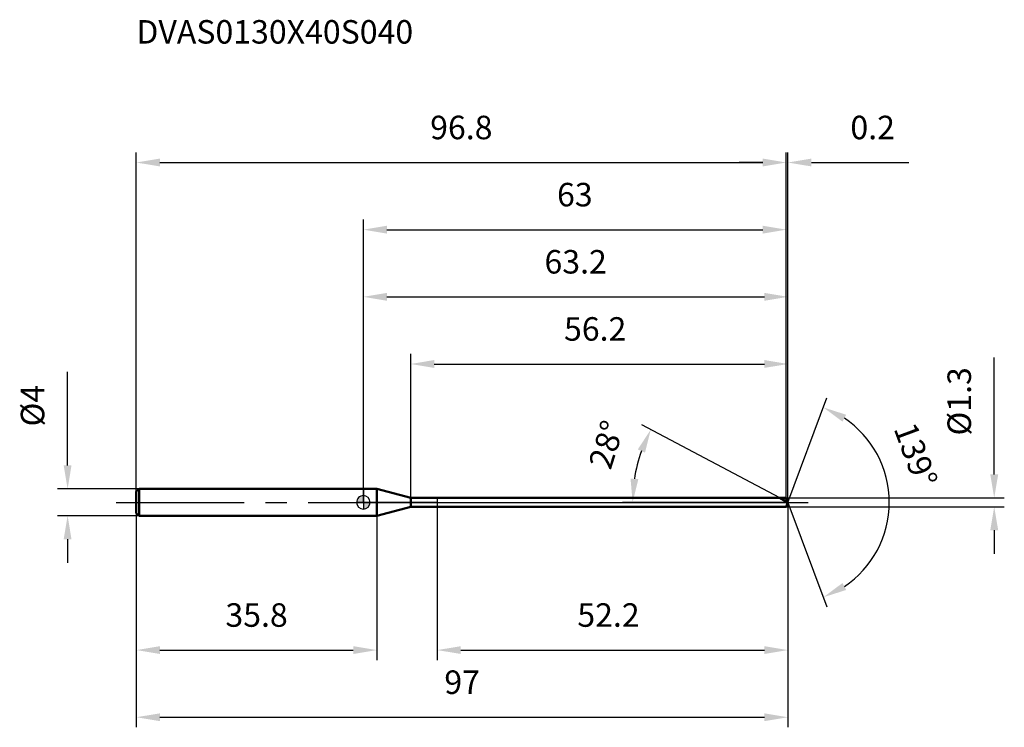
# Model space of a CAD drawing. Units: millimetres. Extents: x -51 to 95, y -34 to 72.
import ezdxf

# ---------------------------------------------------------------- set-up
doc = ezdxf.new("R2010")
doc.units = ezdxf.units.MM
doc.linetypes.add('CENTER2', pattern=[28.575, 19.05, -3.175, 3.175, -3.175])
for name, color, linetype, lineweight in [('1', 4, 'Continuous', 50), ('2', 7, 'Continuous', 25), ('4', 2, 'CENTER2', 25), ('cut', 1, 'Continuous', 25), ('nocut', 7, 'Continuous', 25), ('sk1', 4, 'Continuous', 50), ('sk2', 7, 'Continuous', 25), ('sk4', 2, 'CENTER2', 25), ('sk6', 5, 'Continuous', 35)]:
    doc.layers.add(name, color=color, linetype=linetype, lineweight=lineweight)
doc.layers.add('7', color=5, linetype='Continuous')
doc.styles.add('simplex', font='txt.shx', dxfattribs={"height": 3.5})
doc.dimstyles.new('コピー - ISO-25', dxfattribs={"dimscale": 0, "dimtxt": 3.5, "dimasz": 3.5, "dimexe": 1.5, "dimexo": 0, "dimgap": 2.3, "dimtad": 1, "dimdec": 1, "dimdsep": 46, "dimtxsty": 'simplex', "dimcen": 0.09, "dimclrd": 256, "dimclre": 256, "dimclrt": 256, "dimadec": 0, "dimazin": 0, "dimtfac": 1, "dimtofl": 0, "dimtmove": 0, "dimatfit": 3, "dimfxl": 1, "dimtolj": 1, "dimlwd": -1, "dimlwe": -1, "dimarcsym": 0})

# ---------------------------------------------------------------- blocks, each defined once
blk = doc.blocks.new('*D282')
at = {"layer": 'Defpoints', "color": 0}
for p in [(62.96, 50.6), (-33.8, 1.6), (62.96, 0.65)]:
    blk.add_point(p, dxfattribs=at)
at = {"layer": 'sk2'}
for p, q in [((-33.8, 1.6), (-33.8, 52.1)), ((62.96, 0.65), (62.96, 52.1)), ((-30.3, 50.6), (59.46, 50.6))]:
    blk.add_line(p, q, dxfattribs=at)
for points in [[(-30.3, 51.19), (-30.3, 50.02), (-33.8, 50.6)], [(59.46, 50.02), (59.46, 51.19), (62.96, 50.6)]]:
    blk.add_solid(points, dxfattribs=at)
at = {"layer": 'sk2', "insert": (14.58, 57.57), "char_height": 3.5, "attachment_point": 2, "line_spacing_factor": 0.9, "style": 'simplex'}
blk.add_mtext('\\A1;96.8', dxfattribs=at)
blk = doc.blocks.new('*D293')
at = {"layer": 'Defpoints', "color": 0}
for p in [(-33.4, 2), (-44.03, -2), (-33.4, -2)]:
    blk.add_point(p, dxfattribs=at)
at = {"layer": 'sk2'}
for p, q in [((-44.03, 5.5), (-44.03, 19.43)), ((-33.4, 2), (-45.53, 2)), ((-33.4, -2), (-45.53, -2)), ((-44.03, -5.5), (-44.03, -9))]:
    blk.add_line(p, q, dxfattribs=at)
for points in [[(-44.62, 5.5), (-43.45, 5.5), (-44.03, 2)], [(-43.45, -5.5), (-44.62, -5.5), (-44.03, -2)]]:
    blk.add_solid(points, dxfattribs=at)
at = {"layer": 'sk2', "insert": (-51, 11.3), "char_height": 3.5, "attachment_point": 1, "rotation": 90, "line_spacing_factor": 0.9, "style": 'simplex'}
blk.add_mtext('\\A1;%%c4', dxfattribs=at)
blk = doc.blocks.new('*D304')
at = {"layer": 'Defpoints', "color": 0}
for p in [(-33.8, -1.6), (2, -2), (2, -22)]:
    blk.add_point(p, dxfattribs=at)
at = {"layer": 'sk2'}
for p, q in [((-33.8, -1.6), (-33.8, -23.5)), ((2, -2), (2, -23.5)), ((-30.3, -22), (-1.5, -22))]:
    blk.add_line(p, q, dxfattribs=at)
for points in [[(-30.3, -21.42), (-30.3, -22.58), (-33.8, -22)], [(-1.5, -22.58), (-1.5, -21.42), (2, -22)]]:
    blk.add_solid(points, dxfattribs=at)
at = {"layer": 'sk2', "insert": (-15.9, -15.03), "char_height": 3.5, "attachment_point": 2, "line_spacing_factor": 0.9, "style": 'simplex'}
blk.add_mtext('\\A1;35.8', dxfattribs=at)
blk = doc.blocks.new('*D315')
at = {"layer": '2'}
for p, q in [((0, 0), (0, 32.1)), ((63.2, 0), (63.2, 32.1)), ((3.5, 30.6), (59.7, 30.6))]:
    blk.add_line(p, q, dxfattribs=at)
for points in [[(3.5, 31.19), (3.5, 30.02), (0, 30.6)], [(59.7, 30.02), (59.7, 31.19), (63.2, 30.6)]]:
    blk.add_solid(points, dxfattribs=at)
at = {"layer": 'Defpoints', "color": 0}
for p in [(63.2, 30.6), (0, 0), (63.2, 0)]:
    blk.add_point(p, dxfattribs=at)
at = {"layer": '2', "insert": (31.6, 37.57), "char_height": 3.5, "attachment_point": 2, "line_spacing_factor": 0.9, "style": 'simplex'}
blk.add_mtext('\\A1;63.2', dxfattribs=at)
blk = doc.blocks.new('*D326')
at = {"layer": '2'}
for p, q in [((62.96, 0.65), (62.96, 52.1)), ((63.2, 0), (63.2, 52.1)), ((59.46, 50.6), (55.96, 50.6)), ((66.7, 50.6), (81.22, 50.6))]:
    blk.add_line(p, q, dxfattribs=at)
for points in [[(59.46, 50.02), (59.46, 51.19), (62.96, 50.6)], [(66.7, 51.19), (66.7, 50.02), (63.2, 50.6)]]:
    blk.add_solid(points, dxfattribs=at)
at = {"layer": 'Defpoints', "color": 0}
for p in [(63.2, 50.6), (62.96, 0.65), (63.2, 0)]:
    blk.add_point(p, dxfattribs=at)
at = {"layer": '2', "insert": (72.5, 57.57), "char_height": 3.5, "attachment_point": 1, "line_spacing_factor": 0.9, "style": 'simplex'}
blk.add_mtext('\\A1;0.2', dxfattribs=at)
blk = doc.blocks.new('*D337')
at = {"layer": 'Defpoints', "color": 0}
for p in [(63.2, 0), (-33.8, -1.6), (63.2, -32)]:
    blk.add_point(p, dxfattribs=at)
at = {"layer": 'sk2'}
for p, q in [((63.2, 0), (63.2, -33.5)), ((-33.8, -1.6), (-33.8, -33.5)), ((-30.3, -32), (59.7, -32))]:
    blk.add_line(p, q, dxfattribs=at)
for points in [[(-30.3, -31.42), (-30.3, -32.58), (-33.8, -32)], [(59.7, -32.58), (59.7, -31.42), (63.2, -32)]]:
    blk.add_solid(points, dxfattribs=at)
at = {"layer": 'sk2', "insert": (14.7, -25.03), "char_height": 3.5, "attachment_point": 2, "line_spacing_factor": 0.9, "style": 'simplex'}
blk.add_mtext('\\A1;97', dxfattribs=at)
blk = doc.blocks.new('*D348')
at = {"layer": '2'}
for p, q in [((93.91, 4.15), (93.91, 21.58)), ((62.96, 0.65), (95.41, 0.65)), ((62.96, -0.65), (95.41, -0.65)), ((93.91, -4.15), (93.91, -7.65))]:
    blk.add_line(p, q, dxfattribs=at)
for points in [[(93.33, 4.15), (94.5, 4.15), (93.91, 0.65)], [(94.5, -4.15), (93.33, -4.15), (93.91, -0.65)]]:
    blk.add_solid(points, dxfattribs=at)
at = {"layer": 'Defpoints', "color": 0}
for p in [(62.96, 0.65), (62.96, -0.65), (93.91, -0.65)]:
    blk.add_point(p, dxfattribs=at)
at = {"layer": '2', "insert": (86.95, 9.95), "char_height": 3.5, "attachment_point": 1, "rotation": 90, "line_spacing_factor": 0.9, "style": 'simplex'}
blk.add_mtext('\\A1;%%c1.3', dxfattribs=at)
blk = doc.blocks.new('*D359')
at = {"layer": '2'}
for p, q in [((61.98, 0.65), (41.47, 11.56)), ((63.2, 0), (38.58, 0))]:
    blk.add_line(p, q, dxfattribs=at)
blk.add_arc((63.2, 0), 23.12, 160.6835, 171.3165, dxfattribs=at)
for points in [[(41.92, 7.41), (40.85, 7.88), (42.79, 10.85)], [(39.77, 3.53), (40.93, 3.45), (40.08, 0)]]:
    blk.add_solid(points, dxfattribs=at)
at = {"layer": 'Defpoints', "color": 0}
for p in [(40.39, 3.75), (61.98, 0.65), (62.14, 0.56), (63.2, 0), (63.39, 0)]:
    blk.add_point(p, dxfattribs=at)
at = {"layer": '2', "insert": (34.53, 9.12), "char_height": 3.5, "attachment_point": 2, "rotation": 72.3527, "line_spacing_factor": 0.9, "style": 'simplex'}
blk.add_mtext('\\A1;28%%d', dxfattribs=at)
blk = doc.blocks.new('*D3610')
at = {"layer": '2'}
for p, q in [((7.04, 0.65), (7.04, 22.1)), ((63.2, 0), (63.2, 22.1)), ((10.54, 20.6), (59.7, 20.6))]:
    blk.add_line(p, q, dxfattribs=at)
for points in [[(10.54, 21.19), (10.54, 20.02), (7.04, 20.6)], [(59.7, 20.02), (59.7, 21.19), (63.2, 20.6)]]:
    blk.add_solid(points, dxfattribs=at)
at = {"layer": 'Defpoints', "color": 0}
for p in [(63.2, 20.6), (7.04, 0.65), (63.2, 0)]:
    blk.add_point(p, dxfattribs=at)
at = {"layer": '2', "insert": (29.87, 27.57), "char_height": 3.5, "attachment_point": 1, "line_spacing_factor": 0.9, "style": 'simplex'}
blk.add_mtext('\\A1;56.2', dxfattribs=at)
blk = doc.blocks.new('*D3711')
at = {"layer": '2'}
for p, q in [((11, 0), (11, -23.5)), ((63.2, 0), (63.2, -23.5)), ((14.5, -22), (59.7, -22))]:
    blk.add_line(p, q, dxfattribs=at)
for points in [[(14.5, -21.42), (14.5, -22.58), (11, -22)], [(59.7, -22.58), (59.7, -21.42), (63.2, -22)]]:
    blk.add_solid(points, dxfattribs=at)
at = {"layer": 'Defpoints', "color": 0}
for p in [(11, 0), (63.2, 0), (63.2, -22)]:
    blk.add_point(p, dxfattribs=at)
at = {"layer": '2', "insert": (31.85, -15.03), "char_height": 3.5, "attachment_point": 1, "line_spacing_factor": 0.9, "style": 'simplex'}
blk.add_mtext('\\A1;52.2', dxfattribs=at)
blk = doc.blocks.new('*D3812')
at = {"layer": '2'}
for p, q in [((0, 0), (0, 42.1)), ((62.96, 0.65), (62.96, 42.1)), ((3.5, 40.6), (59.46, 40.6))]:
    blk.add_line(p, q, dxfattribs=at)
for points in [[(3.5, 41.19), (3.5, 40.02), (0, 40.6)], [(59.46, 40.02), (59.46, 41.19), (62.96, 40.6)]]:
    blk.add_solid(points, dxfattribs=at)
at = {"layer": 'Defpoints', "color": 0}
for p in [(62.96, 40.6), (0, 0), (62.96, 0.65)]:
    blk.add_point(p, dxfattribs=at)
at = {"layer": '2', "insert": (31.48, 47.57), "char_height": 3.5, "attachment_point": 2, "line_spacing_factor": 0.9, "style": 'simplex'}
blk.add_mtext('\\A1;63', dxfattribs=at)
blk = doc.blocks.new('*D3913')
at = {"layer": '2'}
for q in [(69.01, 15.54), (69.01, -15.54)]:
    blk.add_line((63.2, 0), q, dxfattribs=at)
blk.add_arc((63.2, 0), 15.09, 303.8224, 56.1776, dxfattribs=at)
for points in [[(71.86, 13.05), (71.33, 12.01), (68.48, 14.13)], [(71.33, -12.01), (71.86, -13.05), (68.48, -14.13)]]:
    blk.add_solid(points, dxfattribs=at)
at = {"layer": 'Defpoints', "color": 0}
for p in [(63.17, 0.07), (63.2, 0), (63.2, 0), (63.17, -0.07), (77.07, -5.94)]:
    blk.add_point(p, dxfattribs=at)
at = {"layer": '2', "insert": (83.87, 7.67), "char_height": 3.5, "attachment_point": 2, "rotation": 290.3646, "line_spacing_factor": 0.9, "style": 'simplex'}
blk.add_mtext('\\A1;139%%d', dxfattribs=at)
blk = doc.blocks.new('zero block')
h = blk.add_hatch(color=7)
h.paths.add_polyline_path([(0, 1, 0.414214), (-1, 0), (0, 0)])
h.paths.add_polyline_path([(1, 0), (0, 0), (0, -1, 0.414214)])
at = {"color": 7, "ltscale": 0.2}
for p, q in [((-1, 0), (1, 0)), ((0, -1), (0, 1))]:
    blk.add_line(p, q, dxfattribs=at)
for start, end in [(90, 180), (180, 270), (0, 90), (270, 0)]:
    blk.add_arc((0, 0), 1, start, end, dxfattribs=at)

msp = doc.modelspace()

# ---------------------------------------------------------------- linework, layer by layer
at = {"layer": '1'}
for p, q in [((2, 2), (0, 2)), ((2, 2), (2, -2)), ((7.04, 0.65), (2, 2)), ((7.04, -0.65), (7.04, 0.65)), ((7.04, 0.65), (62.96, 0.65)), ((63.2, 0), (61.98, 0.65)), ((62.96, 0.65), (63.2, 0)), ((63.2, 0), (62.96, -0.65)), ((2, -2), (7.04, -0.65)), ((62.96, -0.65), (7.04, -0.65)), ((0, -2), (2, -2))]:
    msp.add_line(p, q, dxfattribs=at)
at = {"layer": '4'}
msp.add_line((0, 0), (66.2, 0), dxfattribs=at)
at = {"layer": '7'}
for p, q in [((7.04, 0.65), (7.04, -0.65)), ((7.04, 0.65), (62.96, 0.65)), ((62.96, 0.65), (63.2, 0)), ((63.2, 0), (62.96, -0.65)), ((62.96, -0.65), (7.04, -0.65))]:
    msp.add_line(p, q, dxfattribs=at)
at = {"layer": 'cut'}
for p, q in [((11, 0.65), (11, 0)), ((62.96, 0.65), (11, 0.65)), ((11, 0), (63.2, 0)), ((62.96, 0.65), (63.2, 0))]:
    msp.add_line(p, q, dxfattribs=at)
at = {"layer": 'nocut'}
for p, q in [((0, 2), (0, 0)), ((2, 2), (0, 2)), ((7.04, 0.65), (2, 2)), ((11, 0), (0, 0)), ((7.04, 0.65), (11, 0.65)), ((11, 0.65), (11, 0))]:
    msp.add_line(p, q, dxfattribs=at)
at = {"layer": 'sk1'}
for p, q in [((-33.8, 1.6), (-33.4, 2)), ((-33.8, 1.6), (-33.8, -1.6)), ((-33.4, 2), (-33.4, -2)), ((0, 2), (-33.4, 2)), ((-33.8, -1.6), (-33.4, -2)), ((-33.4, -2), (0, -2))]:
    msp.add_line(p, q, dxfattribs=at)
at = {"layer": 'sk4'}
msp.add_line((-36.8, 0), (0, 0), dxfattribs=at)

# ---------------------------------------------------------------- block references
at = {"rotation": 180}
msp.add_blockref('zero block', (0, 0), dxfattribs=at)

# ---------------------------------------------------------------- texts
at = {"layer": 'sk6', "style": 'simplex'}
msp.add_text('DVAS0130X40S040', height=3.5, dxfattribs=at).set_placement((-33.8, 68.31))

# ---------------------------------------------------------------- dimensions: what is measured, and where the dimension line sits
at = {"layer": '2'}
dim = msp.add_linear_dim(base=(63.2, 50.6), p1=(62.96, 0.65), p2=(63.2, 0), dimstyle='コピー - ISO-25', override={"dimscale": 1}, dxfattribs=at)
dim.commit()
dim.dimension.update_dxf_attribs({"geometry": '*D326', "text_midpoint": (75.71, 50.6), "dimtype": 160})
for base, p1, p2, picture, middle in [((62.96, 40.6), (0, 0), (62.96, 0.65), '*D3812', (31.48, 45.24)), ((63.2, 30.6), (0, 0), (63.2, 0), '*D315', (31.6, 35.24)), ((63.2, 20.6), (7.04, 0.65), (63.2, 0), '*D3610', (35.12, 25.24)), ((63.2, -22), (11, 0), (63.2, 0), '*D3711', (37.1, -17.37))]:
    dim = msp.add_linear_dim(base=base, p1=p1, p2=p2, dimstyle='コピー - ISO-25', override={"dimscale": 1}, dxfattribs=at)
    dim.commit()
    dim.dimension.update_dxf_attribs({"geometry": picture, "text_midpoint": middle})
dim = msp.add_linear_dim(base=(93.91, -0.65), p1=(62.96, 0.65), p2=(62.96, -0.65), angle=270, text='%%c<>', dimstyle='コピー - ISO-25', override={"dimscale": 1}, dxfattribs=at)
dim.commit()
dim.dimension.update_dxf_attribs({"geometry": '*D348', "text_midpoint": (93.91, 14.62), "dimtype": 160})
for base, line1, line2, picture, middle in [((77.07, -5.9351), ((63.1749, 0.0672), (63.2, 0)), ((63.1749, -0.0672), (63.2, 0)), '*D3913', (77.3435, 5.25)), ((40.3901, 3.7489), ((62.1418, 0.5626), (61.9775, 0.65)), ((63.3861, 0), (63.2, 0)), '*D359', (41.1719, 7.0078))]:
    dim = msp.add_angular_dim_2l(base=base, line1=line1, line2=line2, dimstyle='コピー - ISO-25', override={"dimscale": 1}, dxfattribs=at)
    dim.commit()
    dim.dimension.update_dxf_attribs({"geometry": picture, "text_midpoint": middle, "dimtype": 162})
at = {"layer": 'sk2'}
for base, p1, p2, picture, middle in [((62.96, 50.6), (-33.8, 1.6), (62.96, 0.65), '*D282', (14.58, 55.24)), ((63.2, -32), (-33.8, -1.6), (63.2, 0), '*D337', (14.7, -27.37)), ((2, -22), (-33.8, -1.6), (2, -2), '*D304', (-15.9, -17.37))]:
    dim = msp.add_linear_dim(base=base, p1=p1, p2=p2, dimstyle='コピー - ISO-25', override={"dimscale": 1}, dxfattribs=at)
    dim.commit()
    dim.dimension.update_dxf_attribs({"geometry": picture, "text_midpoint": middle})
dim = msp.add_linear_dim(base=(-44.03, -2), p1=(-33.4, 2), p2=(-33.4, -2), angle=270, text='%%c<>', dimstyle='コピー - ISO-25', override={"dimscale": 1}, dxfattribs=at)
dim.commit()
dim.dimension.update_dxf_attribs({"geometry": '*D293', "text_midpoint": (-44.03, 14.22), "dimtype": 160})

doc.saveas('drawing.dxf')
